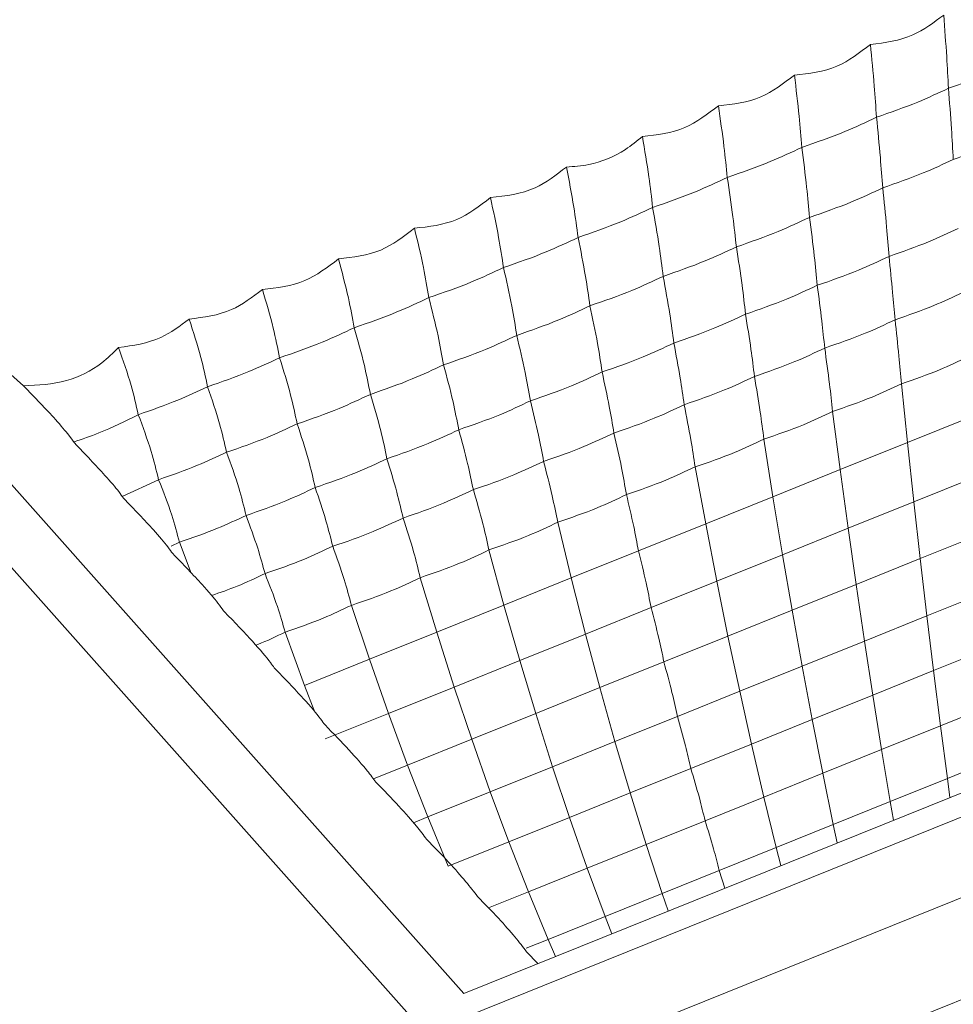
# Model space of a CAD drawing. Units: millimetres. Extents: x -185 to 162, y 342 to 554.
# Drawn here: x -74 to -59, y 525 to 541 of the extents above; entities that cross this region are included whole.
import ezdxf

# ---------------------------------------------------------------- set-up
doc = ezdxf.new("R2010")
doc.units = ezdxf.units.MM

msp = doc.modelspace()

# ---------------------------------------------------------------- linework, layer by layer
at = {"color": 7, "linetype": 'Continuous', "lineweight": 15}
for p, q in [((-66.593, 525.572), (-81.226, 542.042)), ((-81.226, 542.042), (-73.592, 535.236)), ((-82.089, 541.694), (-67.457, 525.224)), ((-152.012, 490.752), (-37.64, 536.858)), ((-39.403, 536.533), (-66.593, 525.572)), ((-151.98, 489.484), (-37.609, 535.59)), ((-59.634, 535.268), (-59.538, 534.334)), ((-60.727, 534.828), (-60.607, 533.903)), ((-59.538, 534.334), (-58.507, 534.75)), ((-61.82, 534.387), (-61.676, 533.472)), ((-60.607, 533.903), (-59.538, 534.334)), ((-59.538, 534.334), (-59.436, 533.392)), ((-62.913, 533.947), (-62.746, 533.041)), ((-61.676, 533.472), (-60.607, 533.903)), ((-60.607, 533.903), (-60.481, 532.971)), ((-72.022, 533.475), (-71.444, 533.743)), ((-59.436, 533.392), (-58.43, 533.797)), ((-62.746, 533.041), (-61.676, 533.472)), ((-61.676, 533.472), (-61.525, 532.55)), ((-60.481, 532.971), (-59.436, 533.392)), ((-59.436, 533.392), (-59.335, 532.488)), ((-65.099, 533.065), (-64.884, 532.179)), ((-63.815, 532.61), (-62.746, 533.041)), ((-62.746, 533.041), (-62.569, 532.129)), ((-61.525, 532.55), (-60.481, 532.971)), ((-60.481, 532.971), (-60.354, 532.077)), ((-59.335, 532.488), (-58.353, 532.884)), ((-71.244, 532.686), (-71.113, 532.747)), ((-71.113, 532.747), (-70.924, 532.255)), ((-66.192, 532.625), (-65.953, 531.748)), ((-64.884, 532.179), (-63.815, 532.61)), ((-62.569, 532.129), (-61.525, 532.55)), ((-61.525, 532.55), (-61.373, 531.667)), ((-60.354, 532.077), (-59.335, 532.488)), ((-59.335, 532.488), (-59.229, 531.576)), ((-67.285, 532.184), (-67.023, 531.317)), ((-65.953, 531.748), (-64.884, 532.179)), ((-64.884, 532.179), (-64.657, 531.287)), ((-63.613, 531.708), (-62.569, 532.129)), ((-62.569, 532.129), (-62.391, 531.256)), ((-61.373, 531.667), (-60.354, 532.077)), ((-60.354, 532.077), (-60.221, 531.176)), ((-59.229, 531.576), (-58.273, 531.962)), ((-68.378, 531.744), (-68.092, 530.886)), ((-67.023, 531.317), (-65.953, 531.748)), ((-65.953, 531.748), (-65.701, 530.866)), ((-64.657, 531.287), (-63.613, 531.708)), ((-62.391, 531.256), (-61.373, 531.667)), ((-61.373, 531.667), (-61.213, 530.777)), ((-60.221, 531.176), (-59.229, 531.576)), ((-59.229, 531.576), (-59.124, 530.705)), ((-69.432, 531.319), (-69.123, 530.47)), ((-68.092, 530.886), (-67.023, 531.317)), ((-67.023, 531.317), (-66.745, 530.445)), ((-65.701, 530.866), (-64.657, 531.287)), ((-64.657, 531.287), (-64.429, 530.435)), ((-63.41, 530.845), (-62.391, 531.256)), ((-62.391, 531.256), (-62.204, 530.377)), ((-61.213, 530.777), (-60.221, 531.176)), ((-60.221, 531.176), (-60.088, 530.316)), ((-58.193, 531.08), (-59.124, 530.705)), ((-69.123, 530.47), (-68.092, 530.886)), ((-68.092, 530.886), (-67.789, 530.024)), ((-66.745, 530.445), (-65.701, 530.866)), ((-65.701, 530.866), (-65.447, 530.024)), ((-64.429, 530.435), (-63.41, 530.845)), ((-62.204, 530.377), (-61.213, 530.777)), ((-61.213, 530.777), (-61.053, 529.927)), ((-59.124, 530.705), (-60.088, 530.316)), ((-59.124, 530.705), (-59.013, 529.827)), ((-69.123, 530.47), (-68.96, 530.046)), ((-67.789, 530.024), (-66.745, 530.445)), ((-66.745, 530.445), (-66.466, 529.613)), ((-65.447, 530.024), (-64.429, 530.435)), ((-64.429, 530.435), (-64.188, 529.577)), ((-63.196, 529.977), (-62.204, 530.377)), ((-62.204, 530.377), (-62.017, 529.538)), ((-60.088, 530.316), (-61.053, 529.927)), ((-60.088, 530.316), (-59.949, 529.449)), ((-58.11, 530.19), (-59.013, 529.827)), ((-68.796, 529.619), (-67.789, 530.024)), ((-67.789, 530.024), (-67.485, 529.203)), ((-66.466, 529.613), (-65.447, 530.024)), ((-65.447, 530.024), (-65.179, 529.177)), ((-64.188, 529.577), (-63.196, 529.977)), ((-61.053, 529.927), (-62.017, 529.538)), ((-61.053, 529.927), (-60.884, 529.072)), ((-59.013, 529.827), (-59.949, 529.449)), ((-59.013, 529.827), (-58.903, 528.991)), ((-67.485, 529.203), (-66.466, 529.613)), ((-66.466, 529.613), (-66.171, 528.778)), ((-65.179, 529.177), (-64.188, 529.577)), ((-64.188, 529.577), (-63.947, 528.761)), ((-62.017, 529.538), (-62.982, 529.15)), ((-62.017, 529.538), (-61.82, 528.695)), ((-59.949, 529.449), (-60.884, 529.072)), ((-59.949, 529.449), (-59.81, 528.625)), ((-68.03, 528.983), (-67.485, 529.203)), ((-67.485, 529.203), (-67.163, 528.378)), ((-58.028, 529.343), (-58.903, 528.991)), ((-66.171, 528.778), (-65.179, 529.177)), ((-65.179, 529.177), (-64.911, 528.372)), ((-62.982, 529.15), (-63.947, 528.761)), ((-60.884, 529.072), (-61.82, 528.695)), ((-60.884, 529.072), (-60.717, 528.259)), ((-58.903, 528.991), (-59.81, 528.625)), ((-58.903, 528.991), (-58.862, 528.689)), ((-67.163, 528.378), (-66.171, 528.778)), ((-66.171, 528.778), (-65.876, 527.983)), ((-63.947, 528.761), (-64.911, 528.372)), ((-63.947, 528.761), (-63.692, 527.94)), ((-61.82, 528.695), (-62.756, 528.318)), ((-61.82, 528.695), (-61.624, 527.894)), ((-59.81, 528.625), (-60.717, 528.259)), ((-59.81, 528.625), (-59.758, 528.328)), ((-67.392, 528.286), (-67.163, 528.378)), ((-67.163, 528.378), (-66.84, 527.594)), ((-64.911, 528.372), (-65.876, 527.983)), ((-64.911, 528.372), (-64.628, 527.563)), ((-62.756, 528.318), (-63.692, 527.94)), ((-60.717, 528.259), (-61.624, 527.894)), ((-60.717, 528.259), (-60.654, 527.966)), ((-65.876, 527.983), (-66.84, 527.594)), ((-65.876, 527.983), (-65.564, 527.186)), ((-63.692, 527.94), (-64.628, 527.563)), ((-63.692, 527.94), (-63.438, 527.162)), ((-61.624, 527.894), (-62.531, 527.528)), ((-61.624, 527.894), (-61.55, 527.605)), ((-64.628, 527.563), (-65.564, 527.186)), ((-64.628, 527.563), (-64.345, 526.797)), ((-62.531, 527.528), (-63.438, 527.162)), ((-62.531, 527.528), (-62.442, 527.246)), ((-65.564, 527.186), (-66.199, 526.93)), ((-65.564, 527.186), (-65.252, 526.431)), ((-63.438, 527.162), (-64.345, 526.797)), ((-63.438, 527.162), (-63.342, 526.883)), ((-64.345, 526.797), (-65.252, 526.431)), ((-64.345, 526.797), (-64.239, 526.521)), ((-65.252, 526.431), (-65.601, 526.291)), ((-65.252, 526.431), (-65.135, 526.16)), ((-65.594, 526.234), (-65.413, 526.048)), ((-57.437, 525.975), (-63.976, 523.339))]:
    msp.add_line(p, q, dxfattribs=at)
for points, knots in [([(-60.126, 540.665), (-59.894, 540.694), (-59.472, 540.747), (-59.119, 541.014), (-58.961, 541.134)], [0, 0, 0, 0, 0.5509301, 1, 1, 1, 1]), ([(-58.961, 541.134), (-58.944, 540.91), (-58.915, 540.509), (-58.894, 540.134), (-58.885, 539.969)], [0, 0, 0, 0, 0.560692, 1, 1, 1, 1]), ([(-61.334, 540.178), (-61.102, 540.203), (-60.664, 540.252), (-60.298, 540.533), (-60.126, 540.665)], [0, 0, 0, 0, 0.529402, 1, 1, 1, 1]), ([(-60.126, 540.665), (-60.105, 540.442), (-60.067, 540.045), (-60.041, 539.672), (-60.029, 539.508)], [0, 0, 0, 0, 0.5604392, 1, 1, 1, 1]), ([(-58.885, 539.969), (-58.672, 540.044), (-58.292, 540.177), (-57.939, 540.341), (-57.783, 540.413)], [0, 0, 0, 0, 0.5599657, 1, 1, 1, 1]), ([(-62.543, 539.69), (-62.311, 539.716), (-61.873, 539.765), (-61.507, 540.045), (-61.334, 540.178)], [0, 0, 0, 0, 0.528369, 1, 1, 1, 1]), ([(-61.334, 540.178), (-61.308, 539.957), (-61.261, 539.563), (-61.23, 539.192), (-61.216, 539.029)], [0, 0, 0, 0, 0.560233, 1, 1, 1, 1]), ([(-60.029, 539.508), (-59.808, 539.585), (-59.412, 539.723), (-59.046, 539.894), (-58.885, 539.969)], [0, 0, 0, 0, 0.5599642, 1, 1, 1, 1]), ([(-58.885, 539.969), (-58.869, 539.751), (-58.839, 539.362), (-58.818, 538.997), (-58.809, 538.836)], [0, 0, 0, 0, 0.560761, 1, 1, 1, 1]), ([(-63.751, 539.203), (-63.52, 539.229), (-63.082, 539.278), (-62.716, 539.558), (-62.543, 539.69)], [0, 0, 0, 0, 0.527555, 1, 1, 1, 1]), ([(-62.543, 539.69), (-62.512, 539.472), (-62.456, 539.081), (-62.418, 538.713), (-62.402, 538.551)], [0, 0, 0, 0, 0.560085, 1, 1, 1, 1]), ([(-61.216, 539.029), (-60.986, 539.109), (-60.575, 539.252), (-60.196, 539.43), (-60.029, 539.508)], [0, 0, 0, 0, 0.559963, 1, 1, 1, 1]), ([(-60.029, 539.508), (-60.008, 539.292), (-59.97, 538.906), (-59.943, 538.543), (-59.931, 538.384)], [0, 0, 0, 0, 0.560484, 1, 1, 1, 1]), ([(-58.809, 538.836), (-58.6, 538.91), (-58.227, 539.041), (-57.88, 539.201), (-57.728, 539.272)], [0, 0, 0, 0, 0.559968, 1, 1, 1, 1]), ([(-64.96, 538.716), (-64.841, 538.724), (-64.518, 538.747), (-64.096, 538.922), (-63.84, 539.131), (-63.751, 539.203)], [0, 0, 0, 0, 0.274325, 0.749316, 1, 1, 1, 1]), ([(-63.751, 539.203), (-63.715, 538.987), (-63.65, 538.6), (-63.607, 538.234), (-63.589, 538.073)], [0, 0, 0, 0, 0.559996, 1, 1, 1, 1]), ([(-62.402, 538.551), (-62.172, 538.631), (-61.762, 538.774), (-61.383, 538.951), (-61.216, 539.029)], [0, 0, 0, 0, 0.55996, 1, 1, 1, 1]), ([(-61.216, 539.029), (-61.189, 538.815), (-61.142, 538.433), (-61.109, 538.073), (-61.095, 537.915)], [0, 0, 0, 0, 0.560259, 1, 1, 1, 1]), ([(-59.931, 538.384), (-59.714, 538.46), (-59.326, 538.595), (-58.967, 538.763), (-58.809, 538.836)], [0, 0, 0, 0, 0.559966, 1, 1, 1, 1]), ([(-66.168, 538.229), (-65.923, 538.258), (-65.485, 538.309), (-65.121, 538.591), (-64.96, 538.716)], [0, 0, 0, 0, 0.5578, 1, 1, 1, 1]), ([(-64.96, 538.716), (-64.918, 538.501), (-64.844, 538.118), (-64.796, 537.755), (-64.775, 537.595)], [0, 0, 0, 0, 0.559967, 1, 1, 1, 1]), ([(-63.589, 538.073), (-63.359, 538.153), (-62.948, 538.295), (-62.569, 538.473), (-62.402, 538.551)], [0, 0, 0, 0, 0.559963, 1, 1, 1, 1]), ([(-62.402, 538.551), (-62.37, 538.339), (-62.314, 537.961), (-62.275, 537.603), (-62.258, 537.446)], [0, 0, 0, 0, 0.560096, 1, 1, 1, 1]), ([(-61.095, 537.915), (-60.869, 537.993), (-60.466, 538.133), (-60.094, 538.307), (-59.931, 538.384)], [0, 0, 0, 0, 0.559962, 1, 1, 1, 1]), ([(-59.931, 538.384), (-59.909, 538.175), (-59.871, 537.801), (-59.843, 537.449), (-59.831, 537.295)], [0, 0, 0, 0, 0.560532, 1, 1, 1, 1]), ([(-67.377, 537.742), (-67.146, 537.767), (-66.707, 537.816), (-66.341, 538.096), (-66.168, 538.229)], [0, 0, 0, 0, 0.5266834, 1, 1, 1, 1]), ([(-66.168, 538.229), (-66.122, 538.016), (-66.039, 537.637), (-65.985, 537.275), (-65.961, 537.116)], [0, 0, 0, 0, 0.559996, 1, 1, 1, 1]), ([(-64.775, 537.595), (-64.545, 537.674), (-64.135, 537.817), (-63.755, 537.995), (-63.589, 538.073)], [0, 0, 0, 0, 0.559965, 1, 1, 1, 1]), ([(-63.589, 538.073), (-63.552, 537.863), (-63.486, 537.488), (-63.442, 537.133), (-63.422, 536.977)], [0, 0, 0, 0, 0.559999, 1, 1, 1, 1]), ([(-62.258, 537.446), (-62.033, 537.524), (-61.63, 537.664), (-61.258, 537.838), (-61.095, 537.915)], [0, 0, 0, 0, 0.559962, 1, 1, 1, 1]), ([(-61.095, 537.915), (-61.068, 537.708), (-61.02, 537.338), (-60.986, 536.989), (-60.972, 536.835)], [0, 0, 0, 0, 0.560285, 1, 1, 1, 1]), ([(-68.585, 537.255), (-68.354, 537.28), (-67.916, 537.329), (-67.55, 537.609), (-67.377, 537.742)], [0, 0, 0, 0, 0.526905, 1, 1, 1, 1]), ([(-67.377, 537.742), (-67.325, 537.531), (-67.233, 537.155), (-67.174, 536.796), (-67.148, 536.638)], [0, 0, 0, 0, 0.5600854, 1, 1, 1, 1]), ([(-59.831, 537.295), (-59.618, 537.369), (-59.238, 537.501), (-58.886, 537.666), (-58.732, 537.738)], [0, 0, 0, 0, 0.559966, 1, 1, 1, 1]), ([(-65.961, 537.116), (-65.732, 537.196), (-65.321, 537.339), (-64.942, 537.516), (-64.775, 537.595)], [0, 0, 0, 0, 0.5599626, 1, 1, 1, 1]), ([(-64.775, 537.595), (-64.733, 537.387), (-64.658, 537.015), (-64.608, 536.663), (-64.586, 536.508)], [0, 0, 0, 0, 0.559966, 1, 1, 1, 1]), ([(-63.422, 536.977), (-63.197, 537.055), (-62.794, 537.195), (-62.422, 537.369), (-62.258, 537.446)], [0, 0, 0, 0, 0.559962, 1, 1, 1, 1]), ([(-62.258, 537.446), (-62.226, 537.241), (-62.169, 536.874), (-62.129, 536.528), (-62.112, 536.375)], [0, 0, 0, 0, 0.560106, 1, 1, 1, 1]), ([(-69.794, 536.767), (-69.562, 536.793), (-69.124, 536.841), (-68.758, 537.122), (-68.585, 537.255)], [0, 0, 0, 0, 0.527348, 1, 1, 1, 1]), ([(-68.585, 537.255), (-68.529, 537.046), (-68.428, 536.674), (-68.363, 536.317), (-68.334, 536.16)], [0, 0, 0, 0, 0.560233, 1, 1, 1, 1]), ([(-60.972, 536.835), (-60.75, 536.911), (-60.355, 537.048), (-59.992, 537.219), (-59.831, 537.295)], [0, 0, 0, 0, 0.5599656, 1, 1, 1, 1]), ([(-59.831, 537.295), (-59.811, 537.102), (-59.775, 536.758), (-59.748, 536.43), (-59.735, 536.286)], [0, 0, 0, 0, 0.56049, 1, 1, 1, 1]), ([(-67.148, 536.638), (-66.918, 536.718), (-66.508, 536.861), (-66.128, 537.038), (-65.961, 537.116)], [0, 0, 0, 0, 0.5599626, 1, 1, 1, 1]), ([(-65.961, 537.116), (-65.914, 536.91), (-65.83, 536.543), (-65.774, 536.193), (-65.75, 536.038)], [0, 0, 0, 0, 0.559999, 1, 1, 1, 1]), ([(-64.586, 536.508), (-64.36, 536.586), (-63.957, 536.725), (-63.586, 536.9), (-63.422, 536.977)], [0, 0, 0, 0, 0.559964, 1, 1, 1, 1]), ([(-63.422, 536.977), (-63.385, 536.774), (-63.318, 536.411), (-63.272, 536.067), (-63.252, 535.916)], [0, 0, 0, 0, 0.559999, 1, 1, 1, 1]), ([(-70.959, 536.298), (-70.728, 536.326), (-70.306, 536.378), (-69.953, 536.646), (-69.794, 536.767)], [0, 0, 0, 0, 0.548249, 1, 1, 1, 1]), ([(-69.794, 536.767), (-69.732, 536.561), (-69.622, 536.193), (-69.552, 535.838), (-69.521, 535.681)], [0, 0, 0, 0, 0.560439, 1, 1, 1, 1]), ([(-62.112, 536.375), (-61.891, 536.452), (-61.496, 536.588), (-61.132, 536.76), (-60.972, 536.835)], [0, 0, 0, 0, 0.5599656, 1, 1, 1, 1]), ([(-60.972, 536.835), (-60.947, 536.644), (-60.902, 536.304), (-60.868, 535.979), (-60.853, 535.836)], [0, 0, 0, 0, 0.560265, 1, 1, 1, 1]), ([(-59.735, 536.286), (-59.526, 536.359), (-59.153, 536.488), (-58.809, 536.65), (-58.658, 536.721)], [0, 0, 0, 0, 0.559958, 1, 1, 1, 1]), ([(-68.334, 536.16), (-68.105, 536.24), (-67.694, 536.382), (-67.315, 536.56), (-67.148, 536.638)], [0, 0, 0, 0, 0.55996, 1, 1, 1, 1]), ([(-67.148, 536.638), (-67.096, 536.434), (-67.002, 536.071), (-66.94, 535.722), (-66.913, 535.569)], [0, 0, 0, 0, 0.560096, 1, 1, 1, 1]), ([(-65.75, 536.038), (-65.524, 536.117), (-65.121, 536.256), (-64.749, 536.431), (-64.586, 536.508)], [0, 0, 0, 0, 0.559962, 1, 1, 1, 1]), ([(-64.586, 536.508), (-64.543, 536.307), (-64.467, 535.948), (-64.415, 535.606), (-64.393, 535.456)], [0, 0, 0, 0, 0.5599635, 1, 1, 1, 1]), ([(-72.081, 535.845), (-71.85, 535.877), (-71.445, 535.932), (-71.105, 536.188), (-70.959, 536.298)], [0, 0, 0, 0, 0.569308, 1, 1, 1, 1]), ([(-70.959, 536.298), (-70.892, 536.093), (-70.774, 535.729), (-70.698, 535.375), (-70.665, 535.22)], [0, 0, 0, 0, 0.560692, 1, 1, 1, 1]), ([(-63.252, 535.916), (-63.031, 535.992), (-62.636, 536.129), (-62.272, 536.3), (-62.112, 536.375)], [0, 0, 0, 0, 0.5599656, 1, 1, 1, 1]), ([(-62.112, 536.375), (-62.082, 536.187), (-62.028, 535.85), (-61.988, 535.527), (-61.97, 535.385)], [0, 0, 0, 0, 0.560102, 1, 1, 1, 1]), ([(-60.853, 535.836), (-60.636, 535.911), (-60.248, 536.044), (-59.892, 536.212), (-59.735, 536.286)], [0, 0, 0, 0, 0.559961, 1, 1, 1, 1]), ([(-59.735, 536.286), (-59.714, 536.092), (-59.676, 535.745), (-59.647, 535.414), (-59.634, 535.268)], [0, 0, 0, 0, 0.560558, 1, 1, 1, 1]), ([(-69.521, 535.681), (-69.291, 535.761), (-68.881, 535.904), (-68.501, 536.082), (-68.334, 536.16)], [0, 0, 0, 0, 0.5599626, 1, 1, 1, 1]), ([(-68.334, 536.16), (-68.277, 535.958), (-68.174, 535.598), (-68.107, 535.252), (-68.077, 535.1)], [0, 0, 0, 0, 0.560258, 1, 1, 1, 1]), ([(-66.913, 535.569), (-66.688, 535.648), (-66.285, 535.787), (-65.913, 535.962), (-65.75, 536.038)], [0, 0, 0, 0, 0.559962, 1, 1, 1, 1]), ([(-65.75, 536.038), (-65.702, 535.84), (-65.616, 535.485), (-65.558, 535.145), (-65.533, 534.996)], [0, 0, 0, 0, 0.559999, 1, 1, 1, 1]), ([(-73.592, 535.236), (-73.361, 535.246), (-72.928, 535.265), (-72.408, 535.524), (-72.168, 535.76), (-72.081, 535.845)], [0, 0, 0, 0, 0.419977, 0.790839, 1, 1, 1, 1]), ([(-72.081, 535.845), (-72.01, 535.643), (-71.883, 535.282), (-71.802, 534.93), (-71.767, 534.776)], [0, 0, 0, 0, 0.560985, 1, 1, 1, 1]), ([(-64.393, 535.456), (-64.172, 535.532), (-63.776, 535.669), (-63.413, 535.84), (-63.252, 535.916)], [0, 0, 0, 0, 0.559963, 1, 1, 1, 1]), ([(-63.252, 535.916), (-63.217, 535.729), (-63.154, 535.395), (-63.108, 535.076), (-63.088, 534.935)], [0, 0, 0, 0, 0.560005, 1, 1, 1, 1]), ([(-61.97, 535.385), (-61.753, 535.46), (-61.366, 535.594), (-61.01, 535.762), (-60.853, 535.836)], [0, 0, 0, 0, 0.559964, 1, 1, 1, 1]), ([(-60.853, 535.836), (-60.826, 535.643), (-60.779, 535.3), (-60.743, 534.972), (-60.727, 534.828)], [0, 0, 0, 0, 0.560303, 1, 1, 1, 1]), ([(-70.665, 535.22), (-70.444, 535.298), (-70.048, 535.436), (-69.682, 535.606), (-69.521, 535.681)], [0, 0, 0, 0, 0.559964, 1, 1, 1, 1]), ([(-69.521, 535.681), (-69.458, 535.482), (-69.346, 535.126), (-69.273, 534.782), (-69.241, 534.631)], [0, 0, 0, 0, 0.560485, 1, 1, 1, 1]), ([(-59.634, 535.268), (-59.43, 535.339), (-59.064, 535.465), (-58.728, 535.624), (-58.58, 535.693)], [0, 0, 0, 0, 0.559961, 1, 1, 1, 1]), ([(-68.077, 535.1), (-67.851, 535.178), (-67.449, 535.318), (-67.077, 535.493), (-66.913, 535.569)], [0, 0, 0, 0, 0.559962, 1, 1, 1, 1]), ([(-66.913, 535.569), (-66.86, 535.373), (-66.765, 535.021), (-66.701, 534.685), (-66.673, 534.536)], [0, 0, 0, 0, 0.560107, 1, 1, 1, 1]), ([(-65.533, 534.996), (-65.312, 535.073), (-64.917, 535.209), (-64.553, 535.38), (-64.393, 535.456)], [0, 0, 0, 0, 0.559963, 1, 1, 1, 1]), ([(-64.393, 535.456), (-64.353, 535.271), (-64.281, 534.941), (-64.228, 534.624), (-64.205, 534.485)], [0, 0, 0, 0, 0.559972, 1, 1, 1, 1]), ([(-63.088, 534.935), (-62.871, 535.01), (-62.483, 535.143), (-62.127, 535.311), (-61.97, 535.385)], [0, 0, 0, 0, 0.559959, 1, 1, 1, 1]), ([(-61.97, 535.385), (-61.938, 535.195), (-61.881, 534.855), (-61.839, 534.53), (-61.82, 534.387)], [0, 0, 0, 0, 0.560119, 1, 1, 1, 1]), ([(-73.592, 535.236), (-73.412, 535.05), (-73.129, 534.756), (-72.872, 534.456), (-72.81, 534.365), (-72.784, 534.328)], [0, 0, 0, 0, 0.507768, 0.79948, 1, 1, 1, 1]), ([(-71.767, 534.776), (-71.554, 534.851), (-71.174, 534.985), (-70.82, 535.148), (-70.665, 535.22)], [0, 0, 0, 0, 0.5599657, 1, 1, 1, 1]), ([(-70.665, 535.22), (-70.597, 535.023), (-70.477, 534.671), (-70.398, 534.329), (-70.363, 534.179)], [0, 0, 0, 0, 0.560761, 1, 1, 1, 1]), ([(-60.727, 534.828), (-60.515, 534.901), (-60.135, 535.031), (-59.787, 535.196), (-59.634, 535.268)], [0, 0, 0, 0, 0.559959, 1, 1, 1, 1]), ([(-69.241, 534.631), (-69.015, 534.709), (-68.612, 534.849), (-68.241, 535.023), (-68.077, 535.1)], [0, 0, 0, 0, 0.559962, 1, 1, 1, 1]), ([(-68.077, 535.1), (-68.019, 534.906), (-67.914, 534.558), (-67.844, 534.224), (-67.814, 534.077)], [0, 0, 0, 0, 0.560284, 1, 1, 1, 1]), ([(-66.673, 534.536), (-66.452, 534.613), (-66.057, 534.749), (-65.693, 534.921), (-65.533, 534.996)], [0, 0, 0, 0, 0.559963, 1, 1, 1, 1]), ([(-65.533, 534.996), (-65.488, 534.813), (-65.407, 534.487), (-65.348, 534.173), (-65.322, 534.034)], [0, 0, 0, 0, 0.560005, 1, 1, 1, 1]), ([(-64.205, 534.485), (-63.988, 534.559), (-63.601, 534.693), (-63.244, 534.861), (-63.088, 534.935)], [0, 0, 0, 0, 0.559959, 1, 1, 1, 1]), ([(-63.088, 534.935), (-63.05, 534.747), (-62.984, 534.411), (-62.935, 534.088), (-62.913, 533.947)], [0, 0, 0, 0, 0.560008, 1, 1, 1, 1]), ([(-72.795, 534.342), (-72.66, 534.388), (-72.299, 534.512), (-71.972, 534.674), (-71.767, 534.776)], [0, 0, 0, 0, 0.372946, 1, 1, 1, 1]), ([(-71.767, 534.776), (-71.694, 534.581), (-71.565, 534.233), (-71.481, 533.892), (-71.444, 533.743)], [0, 0, 0, 0, 0.561083, 1, 1, 1, 1]), ([(-61.82, 534.387), (-61.608, 534.46), (-61.228, 534.59), (-60.88, 534.755), (-60.727, 534.828)], [0, 0, 0, 0, 0.5599617, 1, 1, 1, 1]), ([(-70.363, 534.179), (-70.146, 534.254), (-69.758, 534.39), (-69.399, 534.557), (-69.241, 534.631)], [0, 0, 0, 0, 0.559966, 1, 1, 1, 1]), ([(-69.241, 534.631), (-69.177, 534.439), (-69.063, 534.096), (-68.988, 533.763), (-68.954, 533.617)], [0, 0, 0, 0, 0.5605317, 1, 1, 1, 1]), ([(-67.814, 534.077), (-67.593, 534.153), (-67.197, 534.29), (-66.834, 534.461), (-66.673, 534.536)], [0, 0, 0, 0, 0.55996, 1, 1, 1, 1]), ([(-66.673, 534.536), (-66.623, 534.356), (-66.534, 534.033), (-66.469, 533.721), (-66.44, 533.584)], [0, 0, 0, 0, 0.560102, 1, 1, 1, 1]), ([(-65.322, 534.034), (-65.106, 534.109), (-64.718, 534.242), (-64.362, 534.411), (-64.205, 534.485)], [0, 0, 0, 0, 0.559964, 1, 1, 1, 1]), ([(-64.205, 534.485), (-64.162, 534.298), (-64.086, 533.966), (-64.031, 533.647), (-64.006, 533.506)], [0, 0, 0, 0, 0.55997, 1, 1, 1, 1]), ([(-62.913, 533.947), (-62.701, 534.019), (-62.321, 534.15), (-61.973, 534.315), (-61.82, 534.387)], [0, 0, 0, 0, 0.5599617, 1, 1, 1, 1]), ([(-72.784, 534.328), (-72.612, 534.148), (-72.332, 533.856), (-72.088, 533.571), (-72.025, 533.48), (-72.002, 533.447)], [0, 0, 0, 0, 0.505776, 0.820825, 1, 1, 1, 1]), ([(-71.444, 533.743), (-71.235, 533.816), (-70.862, 533.947), (-70.515, 534.108), (-70.363, 534.179)], [0, 0, 0, 0, 0.559968, 1, 1, 1, 1]), ([(-70.363, 534.179), (-70.294, 533.988), (-70.171, 533.649), (-70.09, 533.319), (-70.054, 533.174)], [0, 0, 0, 0, 0.560835, 1, 1, 1, 1]), ([(-68.954, 533.617), (-68.733, 533.694), (-68.338, 533.83), (-67.974, 534.001), (-67.814, 534.077)], [0, 0, 0, 0, 0.55996, 1, 1, 1, 1]), ([(-67.814, 534.077), (-67.759, 533.898), (-67.66, 533.579), (-67.589, 533.269), (-67.557, 533.133)], [0, 0, 0, 0, 0.560265, 1, 1, 1, 1]), ([(-66.44, 533.584), (-66.223, 533.658), (-65.835, 533.792), (-65.479, 533.96), (-65.322, 534.034)], [0, 0, 0, 0, 0.559959, 1, 1, 1, 1]), ([(-65.322, 534.034), (-65.275, 533.85), (-65.189, 533.522), (-65.127, 533.205), (-65.099, 533.065)], [0, 0, 0, 0, 0.560009, 1, 1, 1, 1]), ([(-64.006, 533.506), (-63.794, 533.579), (-63.414, 533.709), (-63.066, 533.874), (-62.913, 533.947)], [0, 0, 0, 0, 0.559959, 1, 1, 1, 1]), ([(-71.444, 533.743), (-71.37, 533.555), (-71.239, 533.22), (-71.151, 532.891), (-71.113, 532.747)], [0, 0, 0, 0, 0.561187, 1, 1, 1, 1]), ([(-70.054, 533.174), (-69.841, 533.248), (-69.46, 533.38), (-69.109, 533.545), (-68.954, 533.617)], [0, 0, 0, 0, 0.559966, 1, 1, 1, 1]), ([(-68.954, 533.617), (-68.894, 533.44), (-68.787, 533.125), (-68.709, 532.818), (-68.675, 532.683)], [0, 0, 0, 0, 0.56049, 1, 1, 1, 1]), ([(-67.557, 533.133), (-67.34, 533.208), (-66.953, 533.341), (-66.597, 533.51), (-66.44, 533.584)], [0, 0, 0, 0, 0.559959, 1, 1, 1, 1]), ([(-66.44, 533.584), (-66.387, 533.402), (-66.292, 533.077), (-66.222, 532.763), (-66.192, 532.625)], [0, 0, 0, 0, 0.56012, 1, 1, 1, 1]), ([(-72.002, 533.447), (-71.834, 533.273), (-71.553, 532.981), (-71.31, 532.696), (-71.244, 532.601), (-71.22, 532.567)], [0, 0, 0, 0, 0.490389, 0.820896, 1, 1, 1, 1]), ([(-65.099, 533.065), (-64.887, 533.138), (-64.507, 533.268), (-64.159, 533.433), (-64.006, 533.506)], [0, 0, 0, 0, 0.559959, 1, 1, 1, 1]), ([(-64.006, 533.506), (-63.966, 533.336), (-63.893, 533.032), (-63.839, 532.739), (-63.815, 532.61)], [0, 0, 0, 0, 0.55997, 1, 1, 1, 1]), ([(-71.113, 532.747), (-70.908, 532.819), (-70.542, 532.946), (-70.203, 533.104), (-70.054, 533.174)], [0, 0, 0, 0, 0.559966, 1, 1, 1, 1]), ([(-70.054, 533.174), (-69.989, 532.999), (-69.873, 532.688), (-69.789, 532.382), (-69.752, 532.248)], [0, 0, 0, 0, 0.560766, 1, 1, 1, 1]), ([(-68.675, 532.683), (-68.458, 532.757), (-68.07, 532.891), (-67.714, 533.059), (-67.557, 533.133)], [0, 0, 0, 0, 0.559961, 1, 1, 1, 1]), ([(-67.557, 533.133), (-67.499, 532.954), (-67.394, 532.633), (-67.318, 532.321), (-67.285, 532.184)], [0, 0, 0, 0, 0.560303, 1, 1, 1, 1]), ([(-66.192, 532.625), (-65.98, 532.698), (-65.6, 532.828), (-65.252, 532.993), (-65.099, 533.065)], [0, 0, 0, 0, 0.5599617, 1, 1, 1, 1]), ([(-69.752, 532.248), (-69.543, 532.321), (-69.17, 532.45), (-68.826, 532.612), (-68.675, 532.683)], [0, 0, 0, 0, 0.559964, 1, 1, 1, 1]), ([(-68.675, 532.683), (-68.611, 532.505), (-68.497, 532.189), (-68.414, 531.88), (-68.378, 531.744)], [0, 0, 0, 0, 0.560559, 1, 1, 1, 1]), ([(-71.22, 532.567), (-71.055, 532.396), (-70.767, 532.098), (-70.513, 531.801), (-70.439, 531.696), (-70.413, 531.658)], [0, 0, 0, 0, 0.462125, 0.806776, 1, 1, 1, 1]), ([(-67.285, 532.184), (-67.073, 532.257), (-66.693, 532.387), (-66.345, 532.552), (-66.192, 532.625)], [0, 0, 0, 0, 0.559959, 1, 1, 1, 1]), ([(-63.815, 532.61), (-63.773, 532.439), (-63.697, 532.134), (-63.639, 531.838), (-63.613, 531.708)], [0, 0, 0, 0, 0.559974, 1, 1, 1, 1]), ([(-70.603, 531.899), (-70.466, 531.947), (-70.171, 532.051), (-69.898, 532.18), (-69.752, 532.248)], [0, 0, 0, 0, 0.466109, 1, 1, 1, 1]), ([(-69.752, 532.248), (-69.683, 532.073), (-69.56, 531.76), (-69.471, 531.454), (-69.432, 531.319)], [0, 0, 0, 0, 0.5608703, 1, 1, 1, 1]), ([(-68.378, 531.744), (-68.166, 531.817), (-67.786, 531.947), (-67.438, 532.112), (-67.285, 532.184)], [0, 0, 0, 0, 0.559956, 1, 1, 1, 1]), ([(-69.432, 531.319), (-69.227, 531.389), (-68.862, 531.515), (-68.526, 531.674), (-68.378, 531.744)], [0, 0, 0, 0, 0.559964, 1, 1, 1, 1]), ([(-63.613, 531.708), (-63.571, 531.545), (-63.495, 531.253), (-63.436, 530.97), (-63.41, 530.845)], [0, 0, 0, 0, 0.559973, 1, 1, 1, 1]), ([(-70.413, 531.658), (-70.25, 531.49), (-69.942, 531.171), (-69.697, 530.881), (-69.624, 530.776), (-69.606, 530.75)], [0, 0, 0, 0, 0.454373, 0.862025, 1, 1, 1, 1]), ([(-69.9, 531.111), (-69.888, 531.115), (-69.724, 531.175), (-69.573, 531.25), (-69.432, 531.319)], [0, 0, 0, 0, 0.07096, 1, 1, 1, 1]), ([(-63.41, 530.845), (-63.366, 530.681), (-63.286, 530.388), (-63.223, 530.103), (-63.196, 529.977)], [0, 0, 0, 0, 0.559971, 1, 1, 1, 1]), ([(-69.606, 530.75), (-69.442, 530.581), (-69.141, 530.269), (-68.897, 529.98), (-68.821, 529.872), (-68.798, 529.841)], [0, 0, 0, 0, 0.454424, 0.840554, 1, 1, 1, 1]), ([(-68.798, 529.841), (-68.666, 529.705), (-68.401, 529.432), (-68.13, 529.122), (-68.032, 528.989), (-67.991, 528.932)], [0, 0, 0, 0, 0.3658035, 0.7314832, 1, 1, 1, 1]), ([(-63.196, 529.977), (-63.152, 529.821), (-63.072, 529.542), (-63.01, 529.269), (-62.982, 529.15)], [0, 0, 0, 0, 0.559969, 1, 1, 1, 1]), ([(-62.982, 529.15), (-62.935, 528.993), (-62.851, 528.712), (-62.785, 528.438), (-62.756, 528.318)], [0, 0, 0, 0, 0.55996, 1, 1, 1, 1]), ([(-67.991, 528.932), (-67.864, 528.802), (-67.611, 528.542), (-67.337, 528.229), (-67.232, 528.089), (-67.184, 528.023)], [0, 0, 0, 0, 0.347834, 0.694883, 1, 1, 1, 1]), ([(-62.756, 528.318), (-62.709, 528.169), (-62.625, 527.903), (-62.56, 527.643), (-62.531, 527.528)], [0, 0, 0, 0, 0.5599455, 1, 1, 1, 1]), ([(-67.184, 528.023), (-67.062, 527.899), (-66.82, 527.651), (-66.542, 527.335), (-66.432, 527.189), (-66.376, 527.115)], [0, 0, 0, 0, 0.331616, 0.66188, 1, 1, 1, 1]), ([(-66.376, 527.115), (-66.26, 526.995), (-66.028, 526.758), (-65.761, 526.454), (-65.651, 526.309), (-65.594, 526.234)], [0, 0, 0, 0, 0.3291479, 0.6563308, 1, 1, 1, 1])]:
    msp.add_open_spline(points, degree=3, knots=knots, dxfattribs=at)

doc.saveas('drawing.dxf')
